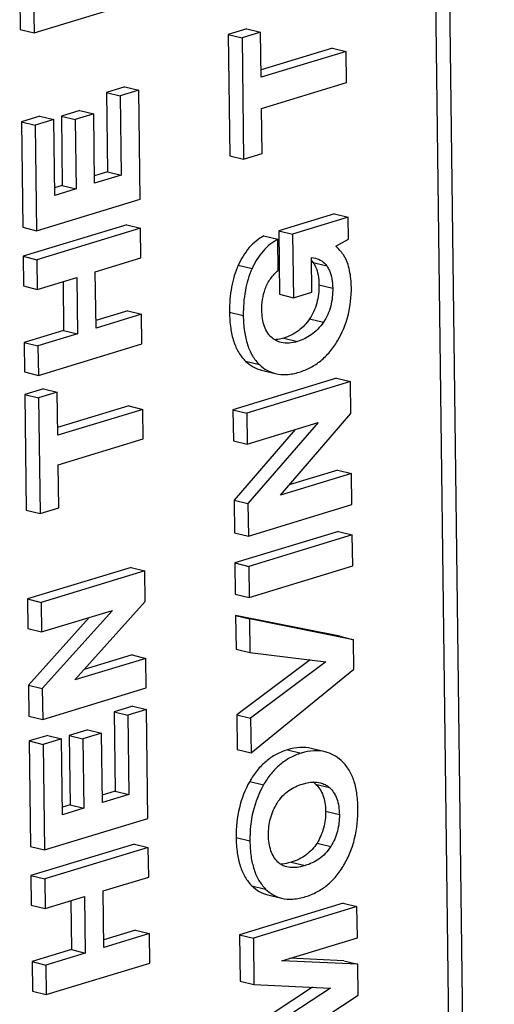
# Model space of a CAD drawing. Units: inches. Extents: x 0 to 34, y 0 to 22.
# Drawn here: x 28.6 to 28.9, y 16.2 to 16.8 of the extents above; entities that cross this region are included whole.
import ezdxf

# ---------------------------------------------------------------- set-up
doc = ezdxf.new("R2010")
doc.units = ezdxf.units.IN
doc.header["$LTSCALE"] = 1.87
doc.header["$MEASUREMENT"] = 0
doc.layers.get('0').update_dxf_attribs({"linetype": 'CONTINUOUS'})

msp = doc.modelspace()

# ---------------------------------------------------------------- linework, layer by layer
at = {"color": 7, "linetype": 'CONTINUOUS'}
for p, q in [((28.8641279135, 14.9349196136), (28.8177844036, 18.6068030351)), ((28.8714213448, 14.9331897647), (28.8250778349, 18.6050731863)), ((28.6244970015, 16.7782574089), (28.6247876202, 16.7552311417)), ((28.631672863, 16.7764917974), (28.6319634817, 16.7534655301)), ((28.6319634817, 16.7534655301), (28.6858480634, 16.7698562819)), ((28.6247876202, 16.7552311417), (28.6319634817, 16.7534655301)), ((28.7426602666, 16.7556158363), (28.7330027464, 16.7526781868)), ((28.7426602666, 16.7556158363), (28.7498361281, 16.7538502248)), ((28.7330027464, 16.7526781868), (28.7401786078, 16.7509125752)), ((28.7330027464, 16.7526781868), (28.7337996762, 16.6895359434)), ((28.7498361281, 16.7538502248), (28.7401786078, 16.7509125752)), ((28.7401786078, 16.7509125752), (28.7409755376, 16.6877703318)), ((28.7501324232, 16.7303742061), (28.7498361281, 16.7538502248)), ((28.7871836233, 16.7455929199), (28.7500827805, 16.7343074894)), ((28.7871836233, 16.7455929199), (28.7943594847, 16.7438273083)), ((28.7943594847, 16.7438273083), (28.7501324232, 16.7303742061)), ((28.7945638262, 16.7276369507), (28.7943594847, 16.7438273083)), ((28.6792553841, 16.7254152806), (28.6695978622, 16.7224776306)), ((28.6792553841, 16.7254152806), (28.6864312455, 16.7236496691)), ((28.7503367647, 16.7141838484), (28.7945638262, 16.7276369507)), ((28.6695978622, 16.7224776306), (28.6701187681, 16.6812052798)), ((28.6695978622, 16.7224776306), (28.6767737237, 16.720712019)), ((28.6864312455, 16.7236496691), (28.6767737237, 16.720712019)), ((28.6767737237, 16.720712019), (28.6772946295, 16.6794396682)), ((28.6871467623, 16.66695793), (28.6864312455, 16.7236496691)), ((28.7506330579, 16.6907079814), (28.7503367647, 16.7141838484)), ((28.6350503771, 16.7102147536), (28.6253928569, 16.7072771041)), ((28.6350503771, 16.7102147536), (28.6422262386, 16.7084491421)), ((28.6558355649, 16.7130802942), (28.646178043, 16.7101426441)), ((28.646178043, 16.7101426441), (28.6466334304, 16.6740614488)), ((28.646178043, 16.7101426441), (28.6533539045, 16.7083770326)), ((28.6630114263, 16.7113146826), (28.6533539045, 16.7083770326)), ((28.6558355649, 16.7130802942), (28.6630114263, 16.7113146826)), ((28.6634668137, 16.6752334873), (28.6630114263, 16.7113146826)), ((28.6253928569, 16.7072771041), (28.6260863191, 16.6523327897)), ((28.6253928569, 16.7072771041), (28.6325687183, 16.7055114925)), ((28.6422262386, 16.7084491421), (28.6325687183, 16.7055114925)), ((28.6325687183, 16.7055114925), (28.6332621805, 16.6505671782)), ((28.6427250899, 16.668924216), (28.6422262386, 16.7084491421)), ((28.6533539045, 16.7083770326), (28.6538092918, 16.6722958373)), ((28.7337996762, 16.6895359434), (28.7409755376, 16.6877703318)), ((28.7409755376, 16.6877703318), (28.7506330579, 16.6907079814)), ((28.6701187681, 16.6812052798), (28.663417171, 16.6791667706)), ((28.6772946295, 16.6794396682), (28.6634668137, 16.6752334873)), ((28.6701187681, 16.6812052798), (28.6772946295, 16.6794396682)), ((28.6466334304, 16.6740614488), (28.6426754472, 16.6728574993)), ((28.6466334304, 16.6740614488), (28.6538092918, 16.6722958373)), ((28.6538092918, 16.6722958373), (28.6427250899, 16.668924216)), ((28.6332621805, 16.6505671782), (28.6871467623, 16.66695793)), ((28.7882720774, 16.6593526553), (28.7592995134, 16.6505397056)), ((28.7882720774, 16.6593526553), (28.7954479388, 16.6575870437)), ((28.6801616188, 16.6536125988), (28.6262770371, 16.637221847)), ((28.6801616188, 16.6536125988), (28.6873374803, 16.6518469872)), ((28.7954479388, 16.6575870437), (28.7664753748, 16.6487740941)), ((28.7955916591, 16.6461998154), (28.7954479388, 16.6575870437)), ((28.6260863191, 16.6523327897), (28.6332621805, 16.6505671782)), ((28.6873374803, 16.6518469872), (28.6334528985, 16.6354562354)), ((28.6875320893, 16.6364277433), (28.6873374803, 16.6518469872)), ((28.7515848986, 16.6478679429), (28.7587607601, 16.6461023314)), ((28.7592995134, 16.6505397056), (28.7664753748, 16.6487740941)), ((28.7592995134, 16.6505397056), (28.7597170509, 16.6174574283)), ((28.7664753748, 16.6487740941), (28.7668929123, 16.6156918167)), ((28.7589651015, 16.6299119737), (28.7587607601, 16.6461023314)), ((28.7889183558, 16.642490476), (28.7955916591, 16.6461998154)), ((28.6262770371, 16.637221847), (28.6334528985, 16.6354562354)), ((28.6262770371, 16.637221847), (28.6264716461, 16.6218026031)), ((28.6334528985, 16.6354562354), (28.6336475076, 16.6200369915)), ((28.6638272624, 16.6292171476), (28.6875320893, 16.6364277433)), ((28.7382471537, 16.6326273678), (28.7454230151, 16.6308617563)), ((28.7763242944, 16.6365468157), (28.7784605704, 16.6362381336)), ((28.7765504326, 16.6186294663), (28.7763242944, 16.6365468157)), ((28.7771351848, 16.6339699265), (28.7843110463, 16.632204315)), ((28.6641976719, 16.5998689023), (28.6638272624, 16.6292171476)), ((28.6264716461, 16.6218026031), (28.6336475076, 16.6200369915)), ((28.6336475076, 16.6200369915), (28.6541697405, 16.6262794976)), ((28.6470435218, 16.6241118259), (28.6473642886, 16.5986968638)), ((28.6541697405, 16.6262794976), (28.6545401501, 16.5969312522)), ((28.780182467, 16.6223825113), (28.7873583284, 16.6206168998)), ((28.7597170509, 16.6174574283), (28.7668929123, 16.6156918167)), ((28.7668929123, 16.6156918167), (28.7765504326, 16.6186294663)), ((28.6807266375, 16.6088451096), (28.6641480293, 16.6038021855)), ((28.6879024989, 16.607079498), (28.6641976719, 16.5998689023)), ((28.6807266375, 16.6088451096), (28.6879024989, 16.607079498)), ((28.688097108, 16.5916602541), (28.6879024989, 16.607079498)), ((28.7336507725, 16.6082283799), (28.7408266339, 16.6064627683)), ((28.7753469994, 16.6046966253), (28.7825228608, 16.6029310137)), ((28.6473642886, 16.5986968638), (28.6268420557, 16.5924543578)), ((28.6545401501, 16.5969312522), (28.6340179171, 16.5906887462)), ((28.6473642886, 16.5986968638), (28.6545401501, 16.5969312522)), ((28.6268420557, 16.5924543578), (28.6340179171, 16.5906887462)), ((28.6268420557, 16.5924543578), (28.6270366648, 16.5770351139)), ((28.6342125262, 16.5752695024), (28.688097108, 16.5916602541)), ((28.7618403751, 16.5946998679), (28.7690162366, 16.5929342564)), ((28.6340179171, 16.5906887462), (28.6342125262, 16.5752695024)), ((28.7420529225, 16.5826132351), (28.7492287839, 16.5808476236)), ((28.6270366648, 16.5770351139), (28.6342125262, 16.5752695024)), ((28.7503123239, 16.5779801239), (28.7574881853, 16.5762145124)), ((28.7893516788, 16.5738138009), (28.7354670971, 16.5574230492)), ((28.7965275403, 16.5720481894), (28.7426429585, 16.5556574376)), ((28.7893516788, 16.5738138009), (28.7965275403, 16.5720481894)), ((28.7967380112, 16.5553721816), (28.7965275403, 16.5720481894)), ((28.6368420897, 16.5682539995), (28.6271845694, 16.5653163499)), ((28.6440179511, 16.5664883879), (28.6343604309, 16.5635507384)), ((28.6368420897, 16.5682539995), (28.6440179511, 16.5664883879)), ((28.6443001351, 16.5441304193), (28.6440179511, 16.5664883879)), ((28.6271845694, 16.5653163499), (28.6343604309, 16.5635507384)), ((28.6271845694, 16.5653163499), (28.6279435483, 16.5051810244)), ((28.6343604309, 16.5635507384), (28.6351194098, 16.5034154129)), ((28.6813513352, 16.5593491331), (28.6442504925, 16.5480637026)), ((28.6885271966, 16.5575835216), (28.6443001351, 16.5441304193)), ((28.6813513352, 16.5593491331), (28.6885271966, 16.5575835216)), ((28.6887218076, 16.5421641333), (28.6885271966, 16.5575835216)), ((28.7354670971, 16.5574230492), (28.7426429585, 16.5556574376)), ((28.7354670971, 16.5574230492), (28.7356714366, 16.5412328431)), ((28.7426429585, 16.5556574376), (28.7428472981, 16.5394672315)), ((28.7601471072, 16.5129829433), (28.7967380112, 16.5553721816)), ((28.7428472981, 16.5394672315), (28.7797214716, 16.5506837132)), ((28.7797214716, 16.5506837132), (28.7432369094, 16.508597596)), ((28.7678968958, 16.5470868831), (28.7360610479, 16.5103632075)), ((28.644494746, 16.528711031), (28.6887218076, 16.5421641333)), ((28.7356714366, 16.5412328431), (28.7428472981, 16.5394672315)), ((28.64477693, 16.5063530624), (28.644494746, 16.528711031)), ((28.7899551655, 16.5259984194), (28.7647689853, 16.5183372218)), ((28.7899551655, 16.5259984194), (28.7971310269, 16.5242328078)), ((28.7971310269, 16.5242328078), (28.7601471072, 16.5129829433)), ((28.7973353665, 16.5080426018), (28.7971310269, 16.5242328078)), ((28.7360610479, 16.5103632075), (28.7432369094, 16.508597596)), ((28.7360610479, 16.5103632075), (28.7362749233, 16.4934174616)), ((28.6279435483, 16.5051810244), (28.6351194098, 16.5034154129)), ((28.6351194098, 16.5034154129), (28.64477693, 16.5063530624)), ((28.7432369094, 16.508597596), (28.7434507847, 16.49165185)), ((28.7434507847, 16.49165185), (28.7973353665, 16.5080426018)), ((28.7903583964, 16.4940496794), (28.7364738146, 16.4776589276)), ((28.7903583964, 16.4940496794), (28.7975342578, 16.4922840678)), ((28.7362749233, 16.4934174616), (28.7434507847, 16.49165185)), ((28.7975342578, 16.4922840678), (28.743649676, 16.475893316)), ((28.7977385993, 16.4760937101), (28.7975342578, 16.4922840678)), ((28.682411961, 16.4753137558), (28.6285273793, 16.458923004)), ((28.6895878225, 16.4735481442), (28.6357032407, 16.4571573925)), ((28.682411961, 16.4753137558), (28.6895878225, 16.4735481442)), ((28.689788271, 16.4576662321), (28.6895878225, 16.4735481442)), ((28.7364738146, 16.4776589276), (28.743649676, 16.475893316)), ((28.7364738146, 16.4776589276), (28.7366781561, 16.4614685699)), ((28.743649676, 16.475893316), (28.7438540175, 16.4597029584)), ((28.7438540175, 16.4597029584), (28.7977385993, 16.4760937101)), ((28.6285273793, 16.458923004), (28.6357032407, 16.4571573925)), ((28.6285273793, 16.458923004), (28.6287219902, 16.4435036157)), ((28.7366781561, 16.4614685699), (28.7438540175, 16.4597029584)), ((28.6357032407, 16.4571573925), (28.6358978516, 16.4417380042)), ((28.6358978516, 16.4417380042), (28.6727720251, 16.4529544859)), ((28.6727720251, 16.4529544859), (28.6362689082, 16.4123384957)), ((28.6531786519, 16.416759821), (28.689788271, 16.4576662321)), ((28.6607125072, 16.4492861905), (28.6290930467, 16.4141041072)), ((28.7910470259, 16.4394882649), (28.73681847, 16.4503512314)), ((28.73681847, 16.4503512314), (28.7439943315, 16.4485856198)), ((28.73681847, 16.4503512314), (28.7370398393, 16.4328117278)), ((28.7982228874, 16.4377226534), (28.7439943315, 16.4485856198)), ((28.7439943315, 16.4485856198), (28.7442157007, 16.4310461162)), ((28.6287219902, 16.4435036157), (28.6358978516, 16.4417380042)), ((28.7910470259, 16.4394882649), (28.7982228874, 16.4377226534)), ((28.7984156492, 16.4224497695), (28.7982228874, 16.4377226534)), ((28.7370398393, 16.4328117278), (28.7442157007, 16.4310461162)), ((28.6901625716, 16.4280096856), (28.6531786519, 16.416759821)), ((28.6829867102, 16.4297752972), (28.6580341061, 16.4221851494)), ((28.6829867102, 16.4297752972), (28.6901625716, 16.4280096856)), ((28.6903571826, 16.4125902974), (28.6901625716, 16.4280096856)), ((28.7755693916, 16.4271794705), (28.7374716795, 16.3985962164)), ((28.7442157007, 16.4310461162), (28.7837533511, 16.4261701962)), ((28.7837533511, 16.4261701962), (28.7446475409, 16.3968306048)), ((28.7448750397, 16.3788054511), (28.7984156492, 16.4224497695)), ((28.6290930467, 16.4141041072), (28.6362689082, 16.4123384957)), ((28.6290930467, 16.4141041072), (28.6292967394, 16.3979651571)), ((28.6362689082, 16.4123384957), (28.6364726008, 16.3961995456)), ((28.6364726008, 16.3961995456), (28.6903571826, 16.4125902974)), ((28.6833227375, 16.4031512208), (28.6736652157, 16.4002135708)), ((28.6833227375, 16.4031512208), (28.690498599, 16.4013856093)), ((28.6292967394, 16.3979651571), (28.6364726008, 16.3961995456)), ((28.6736652157, 16.4002135708), (28.6808410771, 16.3984479592)), ((28.6736652157, 16.4002135708), (28.6741861215, 16.3589412199)), ((28.690498599, 16.4013856093), (28.6808410771, 16.3984479592)), ((28.6808410771, 16.3984479592), (28.681361983, 16.3571756084)), ((28.6912141157, 16.3446938701), (28.690498599, 16.4013856093)), ((28.7374716795, 16.3985962164), (28.7446475409, 16.3968306048)), ((28.7374716795, 16.3985962164), (28.7376991782, 16.3805710627)), ((28.7446475409, 16.3968306048), (28.7448750397, 16.3788054511)), ((28.6391177324, 16.3879505494), (28.6294602122, 16.3850128999)), ((28.6462935938, 16.3861849378), (28.6366360736, 16.3832472883)), ((28.6391177324, 16.3879505494), (28.6462935938, 16.3861849378)), ((28.6467924433, 16.3466601562), (28.6462935938, 16.3861849378)), ((28.6599029183, 16.3908162343), (28.6502453965, 16.3878785843)), ((28.6502453965, 16.3878785843), (28.6574212579, 16.3861129728)), ((28.6502453965, 16.3878785843), (28.6507007838, 16.351797389)), ((28.6670787798, 16.3890506228), (28.6574212579, 16.3861129728)), ((28.6574212579, 16.3861129728), (28.6578766453, 16.3500317775)), ((28.6599029183, 16.3908162343), (28.6670787798, 16.3890506228)), ((28.6675341671, 16.3529694275), (28.6670787798, 16.3890506228)), ((28.6294602122, 16.3850128999), (28.6366360736, 16.3832472883)), ((28.6294602122, 16.3850128999), (28.6301536725, 16.3300687299)), ((28.6366360736, 16.3832472883), (28.637329534, 16.3283031184)), ((28.783385743, 16.3793599337), (28.7762098815, 16.3811255452)), ((28.7376991782, 16.3805710627), (28.7448750397, 16.3788054511)), ((28.7638467106, 16.3804526146), (28.771022572, 16.3786870031)), ((28.7441523494, 16.3638977981), (28.7513282108, 16.3621321866)), ((28.7784585143, 16.3625610334), (28.7856343758, 16.3607954219)), ((28.6741861215, 16.3589412199), (28.6674845244, 16.3569027108)), ((28.681361983, 16.3571756084), (28.6675341671, 16.3529694275)), ((28.6741861215, 16.3589412199), (28.681361983, 16.3571756084)), ((28.6507007838, 16.351797389), (28.6467428006, 16.3505934394)), ((28.6507007838, 16.351797389), (28.6578766453, 16.3500317775)), ((28.6578766453, 16.3500317775), (28.6467924433, 16.3466601562)), ((28.7836399137, 16.3484425083), (28.7908157752, 16.3466768967)), ((28.637329534, 16.3283031184), (28.6912141157, 16.3446938701)), ((28.6301536725, 16.3300687299), (28.637329534, 16.3283031184)), ((28.6842289723, 16.3313485389), (28.6303443905, 16.3149577872)), ((28.6842289723, 16.3313485389), (28.6914048337, 16.3295829274)), ((28.7371020878, 16.3347741785), (28.7442779492, 16.3330085669)), ((28.779184778, 16.3319183704), (28.7863606394, 16.3301527589)), ((28.6914048337, 16.3295829274), (28.6375202519, 16.3131921756)), ((28.6915994446, 16.3141635391), (28.6914048337, 16.3295829274)), ((28.7657970207, 16.321941079), (28.7729728822, 16.3201754674)), ((28.6303443905, 16.3149577872), (28.6375202519, 16.3131921756)), ((28.6303443905, 16.3149577872), (28.6305390014, 16.2995383989)), ((28.6375202519, 16.3131921756), (28.6377148629, 16.2977727873)), ((28.6678946177, 16.3069529434), (28.6915994446, 16.3141635391)), ((28.7452851053, 16.3097017139), (28.7524609667, 16.3079361024)), ((28.6682650254, 16.2776048425), (28.6678946177, 16.3069529434)), ((28.753518823, 16.3050062989), (28.7606946844, 16.3032406873)), ((28.6305390014, 16.2995383989), (28.6377148629, 16.2977727873)), ((28.6377148629, 16.2977727873), (28.6582370958, 16.3040152934)), ((28.651110877, 16.3018476217), (28.6514316421, 16.276432804)), ((28.6582370958, 16.3040152934), (28.6586075035, 16.2746671924)), ((28.7928002691, 16.3005755114), (28.7389156873, 16.2841847597)), ((28.7928002691, 16.3005755114), (28.7999761305, 16.2988098999)), ((28.7999761305, 16.2988098999), (28.7460915488, 16.2824191481)), ((28.800180472, 16.2826195422), (28.7999761305, 16.2988098999)), ((28.6847939909, 16.2865810497), (28.6682153827, 16.2815381257)), ((28.6919698523, 16.2848154382), (28.6682650254, 16.2776048425)), ((28.6847939909, 16.2865810497), (28.6919698523, 16.2848154382)), ((28.6921644633, 16.2693960499), (28.6919698523, 16.2848154382)), ((28.7389156873, 16.2841847597), (28.7460915488, 16.2824191481)), ((28.7389156873, 16.2841847597), (28.739220837, 16.2600071791)), ((28.7460915488, 16.2824191481), (28.7463966984, 16.2582415675)), ((28.760965081, 16.2706909029), (28.800180472, 16.2826195422)), ((28.6514316421, 16.276432804), (28.6309094091, 16.270190298)), ((28.6586075035, 16.2746671924), (28.6380852706, 16.2684246864)), ((28.6514316421, 16.276432804), (28.6586075035, 16.2746671924)), ((28.6309094091, 16.270190298), (28.6380852706, 16.2684246864)), ((28.6309094091, 16.270190298), (28.6311040201, 16.2547709097)), ((28.6380852706, 16.2684246864), (28.6382798815, 16.2530052981)), ((28.6382798815, 16.2530052981), (28.6921644633, 16.2693960499)), ((28.8003534791, 16.2689118677), (28.760965081, 16.2706909029)), ((28.7931776176, 16.2706774793), (28.7650913355, 16.2719460377)), ((28.7931776176, 16.2706774793), (28.8003534791, 16.2689118677)), ((28.8005578205, 16.25272151), (28.8003534791, 16.2689118677)), ((28.739220837, 16.2600071791), (28.7463966984, 16.2582415675)), ((28.7463966984, 16.2582415675), (28.786152275, 16.2564658513)), ((28.6311040201, 16.2547709097), (28.6382798815, 16.2530052981)), ((28.7769143123, 16.2568784726), (28.7395695781, 16.2323757667)), ((28.786152275, 16.2564658513), (28.7467454395, 16.2306101551)), ((28.7615154385, 16.2270850447), (28.8005578205, 16.25272151))]:
    msp.add_line(p, q, dxfattribs=at)
for centre, radius, start, end in [((28.7671848306, 16.6266931736), 0.0123272334, 36.1782254378, 41.8801718205), ((28.771033962, 16.3542325881), 0.0111573733, 48.2839798272, 57.0020398045)]:
    msp.add_arc(centre, radius, start, end, dxfattribs=at)
for points, knots in [([(28.7515848986, 16.6478679429), (28.7501569814, 16.6470958774), (28.7474096924, 16.6452679526), (28.7424596209, 16.6404773607), (28.7397112771, 16.6358958012), (28.7382471537, 16.6326273678)], [0, 0, 0, 0, 0.236667039, 0.4778495171, 1, 1, 1, 1]), ([(28.7587607601, 16.6461023314), (28.7573328428, 16.6453302658), (28.7545855538, 16.6435023411), (28.7496354824, 16.6387117491), (28.7468871385, 16.6341301896), (28.7454230151, 16.6308617563)], [0, 0, 0, 0, 0.236667039, 0.4778495171, 1, 1, 1, 1]), ([(28.7953119891, 16.632946485), (28.7947698925, 16.6347124493), (28.7930415853, 16.6382425266), (28.7904182596, 16.6411406652), (28.7889183558, 16.642490476)], [0, 0, 0, 0, 0.47793733, 1, 1, 1, 1]), ([(28.7382471537, 16.6326273678), (28.7366201081, 16.6289952355), (28.7341964961, 16.6209363794), (28.7335959328, 16.6125734251), (28.7336507725, 16.6082283799)], [0, 0, 0, 0, 0.4780497962, 1, 1, 1, 1]), ([(28.7771351848, 16.6339699265), (28.7776465682, 16.6332721236), (28.7788057864, 16.6312368142), (28.7799197179, 16.6273002128), (28.7801606728, 16.6241093053), (28.780182467, 16.6223825113)], [0, 0, 0, 0, 0.2136236615, 0.5735722973, 1, 1, 1, 1]), ([(28.7784604759, 16.6362377497), (28.7795883057, 16.6359602126), (28.7818491772, 16.6349675799), (28.7835745993, 16.6332092262), (28.7843110463, 16.632204315)], [0, 0, 0, 0, 0.4824709145, 1, 1, 1, 1]), ([(28.7843110463, 16.632204315), (28.7848497203, 16.6314692728), (28.7860441802, 16.6293413303), (28.7871101533, 16.6253905993), (28.7873377369, 16.62224841), (28.7873583284, 16.6206168998)], [0, 0, 0, 0, 0.2250265828, 0.5970977303, 1, 1, 1, 1]), ([(28.7970451387, 16.621233952), (28.7970318437, 16.6222873417), (28.7968601128, 16.6262375343), (28.796163202, 16.6301735258), (28.7953119891, 16.632946485)], [0, 0, 0, 0, 0.2664229241, 1, 1, 1, 1]), ([(28.7454230151, 16.6308617563), (28.7437959695, 16.627229624), (28.7413723575, 16.6191707678), (28.7407717943, 16.6108078136), (28.7408266339, 16.6064627683)], [0, 0, 0, 0, 0.4780497962, 1, 1, 1, 1]), ([(28.7522048655, 16.6202521236), (28.7528821495, 16.6222046213), (28.754831009, 16.6257368914), (28.7575599821, 16.628641398), (28.7589651015, 16.6299119737)], [0, 0, 0, 0, 0.5217415741, 1, 1, 1, 1]), ([(28.780182467, 16.6223825113), (28.7802229998, 16.6191710231), (28.7795868022, 16.6129270489), (28.7770047084, 16.6071642902), (28.7753469994, 16.6046966253)], [0, 0, 0, 0, 0.5193202428, 1, 1, 1, 1]), ([(28.7504855167, 16.6092924619), (28.7504623063, 16.6111314639), (28.7506994703, 16.6148543705), (28.7515910793, 16.6184826794), (28.7522048655, 16.6202521236)], [0, 0, 0, 0, 0.4954569318, 1, 1, 1, 1]), ([(28.7873583284, 16.6206168998), (28.7873976106, 16.6175044971), (28.7869229954, 16.6127692913), (28.7848713786, 16.6068981274), (28.783366691, 16.6041871389), (28.7825228608, 16.6029310137)], [0, 0, 0, 0, 0.5024309471, 0.7557389289, 1, 1, 1, 1]), ([(28.7898435043, 16.5931870716), (28.792292706, 16.5972874613), (28.7960995847, 16.6064353367), (28.7971078851, 16.6162624344), (28.7970451387, 16.621233952)], [0, 0, 0, 0, 0.4899598107, 1, 1, 1, 1]), ([(28.7336507725, 16.6082283799), (28.7336858096, 16.6054523246), (28.734020087, 16.6002656634), (28.7355681529, 16.593106341), (28.7381498365, 16.5871590588), (28.7406640381, 16.5839377781), (28.7420529225, 16.5826132351)], [0, 0, 0, 0, 0.3014734665, 0.5626277042, 0.7915933095, 1, 1, 1, 1]), ([(28.7408266339, 16.6064627683), (28.740861671, 16.603686713), (28.7411959485, 16.5985000519), (28.7427440143, 16.5913407294), (28.745325698, 16.5853934473), (28.7478398995, 16.5821721665), (28.7492287839, 16.5808476236)], [0, 0, 0, 0, 0.3014734665, 0.5626277042, 0.7915933095, 1, 1, 1, 1]), ([(28.755883754, 16.594736181), (28.7549889846, 16.5954646986), (28.7533280162, 16.5972959267), (28.7516400007, 16.6007884076), (28.7506988389, 16.6048879416), (28.7505044211, 16.6077946314), (28.7504855167, 16.6092924619)], [0, 0, 0, 0, 0.2162720544, 0.4557238443, 0.7192294519, 1, 1, 1, 1]), ([(28.7753469994, 16.6046966253), (28.7737584652, 16.6023319341), (28.7698013668, 16.5980585716), (28.7645579462, 16.5955265057), (28.7618403751, 16.5946998679)], [0, 0, 0, 0, 0.5007211383, 1, 1, 1, 1]), ([(28.7825228608, 16.6029310137), (28.7816382066, 16.6016141179), (28.7797118702, 16.5992161283), (28.7753548985, 16.5954971324), (28.771548941, 16.5937046609), (28.7690162366, 16.5929342564)], [0, 0, 0, 0, 0.2782339944, 0.5357156343, 1, 1, 1, 1]), ([(28.7605053909, 16.5924114144), (28.7596746429, 16.5926158383), (28.7580295857, 16.5932190252), (28.7565660032, 16.5941806964), (28.755883754, 16.594736181)], [0, 0, 0, 0, 0.4930104547, 1, 1, 1, 1]), ([(28.7618403751, 16.5946998679), (28.7614344139, 16.5945763816), (28.7598939857, 16.5941500703), (28.7583028135, 16.5938908011), (28.7571298519, 16.5938341872)], [0, 0, 0, 0, 0.2654276723, 1, 1, 1, 1]), ([(28.7690162366, 16.5929342564), (28.7676130643, 16.5925074358), (28.7647861927, 16.5919024454), (28.7618662271, 16.5920765505), (28.7605053909, 16.5924114144)], [0, 0, 0, 0, 0.5113701477, 1, 1, 1, 1]), ([(28.7698790458, 16.5769441931), (28.7719263719, 16.5775669541), (28.7759022543, 16.5791850029), (28.7813089028, 16.5827727527), (28.7860456286, 16.5874734107), (28.7886499146, 16.5911887948), (28.7898435043, 16.5931870716)], [0, 0, 0, 0, 0.2438707153, 0.4856372766, 0.7347431191, 1, 1, 1, 1]), ([(28.7420529225, 16.5826132351), (28.7432283364, 16.5814922735), (28.7457933215, 16.579540771), (28.7487972465, 16.5783529068), (28.7503123238, 16.577980124)], [0, 0, 0, 0, 0.5100446403, 1, 1, 1, 1]), ([(28.7492287839, 16.5808476236), (28.7504041979, 16.5797266619), (28.7529691829, 16.5777751594), (28.755973108, 16.5765872952), (28.7574881853, 16.5762145124)], [0, 0, 0, 0, 0.5100446403, 1, 1, 1, 1]), ([(28.7574881853, 16.5762145124), (28.7593942373, 16.5757455307), (28.7636339119, 16.5754433459), (28.767762312, 16.5763003195), (28.7698790458, 16.5769441931)], [0, 0, 0, 0, 0.4701112394, 1, 1, 1, 1]), ([(28.7762098816, 16.3811255452), (28.7742951065, 16.3815966732), (28.7700704116, 16.3819265649), (28.7659451356, 16.381090919), (28.7638467106, 16.3804526146)], [0, 0, 0, 0, 0.4734139749, 1, 1, 1, 1]), ([(28.7638467106, 16.3804526146), (28.7618075863, 16.3798323485), (28.7578475454, 16.3781978033), (28.7524930344, 16.3745372936), (28.7478363212, 16.3697292716), (28.7453061041, 16.3659368697), (28.7441523494, 16.3638977981)], [0, 0, 0, 0, 0.2426292522, 0.483801054, 0.733296618, 1, 1, 1, 1]), ([(28.771022572, 16.3786870031), (28.7689834478, 16.378066737), (28.7650234068, 16.3764321918), (28.7596688959, 16.372771682), (28.7550121827, 16.36796366), (28.7524819656, 16.3641712582), (28.7513282108, 16.3621321866)], [0, 0, 0, 0, 0.2426292522, 0.483801054, 0.733296618, 1, 1, 1, 1]), ([(28.783385743, 16.3793599337), (28.7814709679, 16.3798310617), (28.777246273, 16.3801609533), (28.773120997, 16.3793253074), (28.771022572, 16.3786870031)], [0, 0, 0, 0, 0.4734139749, 1, 1, 1, 1]), ([(28.7917825796, 16.3748169524), (28.7905629721, 16.3759088966), (28.7879373255, 16.3778077912), (28.7849101921, 16.3789848449), (28.783385743, 16.3793599337)], [0, 0, 0, 0, 0.5104599754, 1, 1, 1, 1]), ([(28.8004664841, 16.3501543263), (28.8004329519, 16.3528111426), (28.8000910554, 16.3577941486), (28.7984911886, 16.3646882116), (28.7958037578, 16.3704449989), (28.7932103008, 16.3735386789), (28.7917825796, 16.3748169524)], [0, 0, 0, 0, 0.2967078081, 0.5557442647, 0.7860037666, 1, 1, 1, 1]), ([(28.7441523494, 16.3638977981), (28.7417416907, 16.3596373559), (28.7380164488, 16.3501085826), (28.7370366751, 16.3399569502), (28.7371020878, 16.3347741785)], [0, 0, 0, 0, 0.4857109932, 1, 1, 1, 1]), ([(28.7513282108, 16.3621321866), (28.7489175521, 16.3578717443), (28.7451923102, 16.3483429711), (28.7442125365, 16.3381913387), (28.7442779492, 16.3330085669)], [0, 0, 0, 0, 0.4857109932, 1, 1, 1, 1]), ([(28.7584050053, 16.3526623611), (28.7592411766, 16.3539964372), (28.761097417, 16.3564149318), (28.7653801893, 16.3601125893), (28.7691377958, 16.3618611721), (28.7716293099, 16.3626190474)], [0, 0, 0, 0, 0.2797825894, 0.5372281013, 1, 1, 1, 1]), ([(28.7716293099, 16.3626190474), (28.7724081193, 16.3628559476), (28.775426035, 16.3636441764), (28.7786918945, 16.3638152136), (28.7809396846, 16.363262076)], [0, 0, 0, 0, 0.2601697773, 1, 1, 1, 1]), ([(28.7784585143, 16.3625610334), (28.7793078462, 16.3618051025), (28.7808485655, 16.3600067698), (28.7824601584, 16.3566850244), (28.783416494, 16.3527591582), (28.7836210529, 16.3499368887), (28.7836399137, 16.3484425083)], [0, 0, 0, 0, 0.2206007183, 0.4531972603, 0.7100402852, 1, 1, 1, 1]), ([(28.7809396846, 16.363262076), (28.7817902589, 16.3630527662), (28.7834790949, 16.3624280632), (28.7849581166, 16.3613973128), (28.7856343758, 16.3607954219)], [0, 0, 0, 0, 0.4917564815, 1, 1, 1, 1]), ([(28.7856343758, 16.3607954219), (28.7864736212, 16.3600484683), (28.7880314501, 16.3582363945), (28.7896624021, 16.3548639297), (28.790600123, 16.350919197), (28.790797562, 16.3481199603), (28.7908157752, 16.3466768967)], [0, 0, 0, 0, 0.217984301, 0.4574955118, 0.7199931114, 1, 1, 1, 1]), ([(28.7539341069, 16.3360541724), (28.7538973717, 16.338964776), (28.7545255705, 16.3448071014), (28.7568735584, 16.3502190021), (28.7584050053, 16.3526623611)], [0, 0, 0, 0, 0.502347372, 1, 1, 1, 1]), ([(28.7836399137, 16.3484425083), (28.7836769334, 16.3455093703), (28.7830473995, 16.3396914799), (28.7806884076, 16.3343192323), (28.779184778, 16.3319183704)], [0, 0, 0, 0, 0.5087164112, 1, 1, 1, 1]), ([(28.7908157752, 16.3466768967), (28.7908523326, 16.343780381), (28.7902327718, 16.3379645527), (28.7878836859, 16.3325846239), (28.7863606394, 16.3301527589)], [0, 0, 0, 0, 0.5023685354, 1, 1, 1, 1]), ([(28.7931748049, 16.3204561001), (28.7944311332, 16.3225750776), (28.7966439944, 16.3270502052), (28.7997930801, 16.336894433), (28.8005338408, 16.3448175251), (28.8004664841, 16.3501543263)], [0, 0, 0, 0, 0.2390192553, 0.482142273, 1, 1, 1, 1]), ([(28.7588763319, 16.3219939282), (28.7580760905, 16.3227741921), (28.7566006967, 16.3246263016), (28.7550493651, 16.3279894811), (28.7541457992, 16.3318818445), (28.7539520057, 16.3346360174), (28.7539341069, 16.3360541724)], [0, 0, 0, 0, 0.2194991421, 0.4596684109, 0.7214677758, 1, 1, 1, 1]), ([(28.7371020878, 16.3347741785), (28.7371359829, 16.3320886019), (28.7374647339, 16.3270520777), (28.7389758009, 16.3200760859), (28.741491391, 16.3142314087), (28.7439328807, 16.3110323949), (28.7452851053, 16.3097017139)], [0, 0, 0, 0, 0.2983714901, 0.5589484757, 0.7892393283, 1, 1, 1, 1]), ([(28.7442779492, 16.3330085669), (28.7443118444, 16.3303229904), (28.7446405954, 16.3252864661), (28.7461516623, 16.3183104744), (28.7486672524, 16.3124657972), (28.7511087422, 16.3092667833), (28.7524609667, 16.3079361024)], [0, 0, 0, 0, 0.2983714901, 0.5589484757, 0.7892393283, 1, 1, 1, 1]), ([(28.779184778, 16.3319183704), (28.7784361025, 16.3307229521), (28.7767393649, 16.3284762974), (28.7725069238, 16.3246549852), (28.7685505997, 16.3227786698), (28.7657970207, 16.321941079)], [0, 0, 0, 0, 0.2485861124, 0.4927592249, 1, 1, 1, 1]), ([(28.7863606394, 16.3301527589), (28.7855171979, 16.3288060264), (28.783635883, 16.3263723087), (28.7792845715, 16.3226771306), (28.7754870596, 16.3209402364), (28.7729728822, 16.3201754674)], [0, 0, 0, 0, 0.2799276957, 0.5370648766, 1, 1, 1, 1]), ([(28.7634799078, 16.3194524512), (28.7626377833, 16.3196596921), (28.7609613053, 16.3202908554), (28.7595219631, 16.3213644147), (28.7588763319, 16.3219939282)], [0, 0, 0, 0, 0.4902527309, 1, 1, 1, 1]), ([(28.7657970207, 16.321941079), (28.7653030211, 16.3217908129), (28.7634673521, 16.3212797384), (28.7615725158, 16.3209544652), (28.7601843816, 16.3208855884)], [0, 0, 0, 0, 0.2708797318, 1, 1, 1, 1]), ([(28.7729728822, 16.3201754674), (28.7721787326, 16.3199339009), (28.7691054305, 16.3191221792), (28.7657725293, 16.3188882534), (28.7634799078, 16.3194524512)], [0, 0, 0, 0, 0.2601224982, 1, 1, 1, 1]), ([(28.7732503862, 16.3040073645), (28.7752860535, 16.304626579), (28.7792484442, 16.3062584764), (28.7846322396, 16.3098954581), (28.789363924, 16.3146668051), (28.7919739776, 16.318430733), (28.7931748049, 16.3204561001)], [0, 0, 0, 0, 0.2415271289, 0.482678845, 0.7327249179, 1, 1, 1, 1]), ([(28.7452851053, 16.3097017139), (28.7464410968, 16.3085641397), (28.7489891449, 16.3065784201), (28.7519969719, 16.3053807484), (28.7535188227, 16.305006299)], [0, 0, 0, 0, 0.5085616642, 1, 1, 1, 1]), ([(28.7524609667, 16.3079361024), (28.7536169582, 16.3067985281), (28.7561650064, 16.3048128086), (28.7591728334, 16.3036151368), (28.7606946843, 16.3032406874)], [0, 0, 0, 0, 0.5085616641, 1, 1, 1, 1]), ([(28.7606946843, 16.3032406874), (28.7626152543, 16.3027681335), (28.7669135669, 16.3024750777), (28.7710944195, 16.303351557), (28.7732503862, 16.3040073645)], [0, 0, 0, 0, 0.4674275135, 1, 1, 1, 1])]:
    msp.add_open_spline(points, degree=3, knots=knots, dxfattribs=at)

doc.saveas('drawing.dxf')
